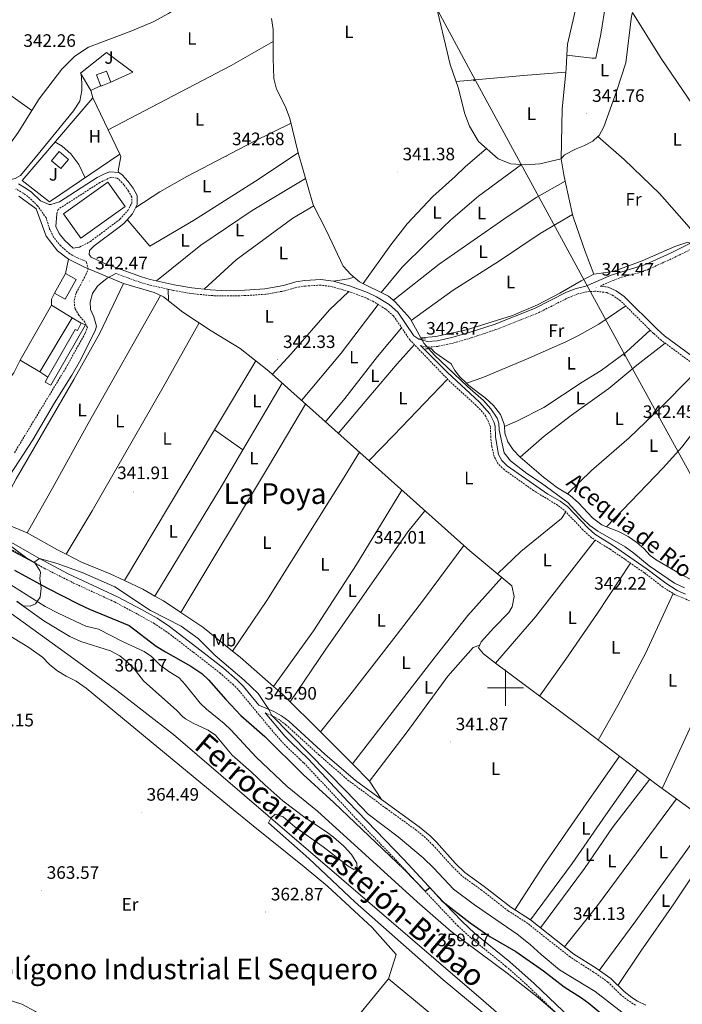
# Model space of a CAD drawing. Units: metres. Extents: x 555642 to 560121, y 4698190 to 4701197.
# Drawn here: x 558730 to 559098, y 4698824 to 4699371 of the extents above; entities that cross this region are included whole.
import ezdxf
from ezdxf.enums import TextEntityAlignment as Align

# ---------------------------------------------------------------- set-up
doc = ezdxf.new("R2010")
doc.units = ezdxf.units.M
doc.header["$MEASUREMENT"] = 0
doc.linetypes.add('TRAZOS', pattern=[0.75, 0.5, -0.25])
doc.linetypes.add('TRAZOSX2', pattern=[1.5, 1, -0.5])
for name, color, linetype, lineweight in [('Carátula', 7, 'Continuous', 5), ('Level 13', 5, 'Continuous', 0), ('Level 15', 1, 'Continuous', 0), ('Level 16', 1, 'Continuous', 0), ('Level 20', 19, 'Continuous', 0), ('Level 21', 19, 'Continuous', 0), ('Level 24', 5, 'Continuous', 0), ('Level 26', 92, 'Continuous', 0), ('Level 32', 19, 'Continuous', 0), ('Level 35', 92, 'TRAZOSX2', 0), ('Level 36', 19, 'Continuous', 40), ('Level 37', 19, 'Continuous', 0), ('Level 4', 36, 'Continuous', 30), ('Level 41', 19, 'Continuous', 0), ('Level 43', 142, 'Continuous', 0), ('Level 44', 19, 'Continuous', 0), ('Level 45', 19, 'Continuous', 0), ('Level 5', 36, 'Continuous', 0), ('Level 52', 1, 'Continuous', 13), ('Level 63', 7, 'Continuous', 0), ('Level 7', 19, 'Continuous', 0)]:
    doc.layers.add(name, color=color, linetype=linetype, lineweight=lineweight)
doc.styles.add('Arial', font='ARIAL.TTF', dxfattribs={"height": 0.2})

# ---------------------------------------------------------------- blocks, each defined once
blk = doc.blocks.new('5PATER')
at = {"layer": 'Carátula', "linetype": 'Continuous', "lineweight": 5}
h = blk.add_hatch(color=250, dxfattribs=at)
edge = h.paths.add_edge_path()
edge.add_ellipse((0, 0), major_axis=(-1.33, -1.34), ratio=0.999422, start_angle=0, end_angle=360)
blk = doc.blocks.new('5PELE')
at = {"layer": 'Carátula', "linetype": 'Continuous', "lineweight": 5}
h = blk.add_hatch(color=9, dxfattribs=at)
edge = h.paths.add_edge_path()
edge.add_arc((0, 0), 2.85, 359.999, 719.999)
at = {"layer": 'Carátula', "color": 252, "linetype": 'Continuous', "lineweight": 5}
blk.add_circle((0, 0, 0), 2.85, dxfattribs=at)

msp = doc.modelspace()

# ---------------------------------------------------------------- linework, layer by layer
at = {"layer": 'Level 13', "color": 5, "linetype": 'Continuous', "lineweight": 0, "ltscale": 0.5}
for points in [[(558960.58, 4699383.29, 342.1), (558969.38, 4699346.49, 341.98), (558973.7, 4699333.61, 341.88), (558977.5, 4699319.05, 341.86), (558979.97, 4699312.09, 341.86), (558985.05, 4699303.61, 341.82), (558996.01, 4699294.01, 341.82), (559003.05, 4699291.29, 341.82), (559011.29, 4699290.57, 341.82), (559019.21, 4699291.21, 341.82), (559030.93, 4699294.01, 341.84)], [(558869.94, 4699371.93, 342.18), (558870.9, 4699365.93, 342.14), (558870.85, 4699349.69, 342.18), (558871.21, 4699338.65, 342.16), (558872.77, 4699332.65, 342.1), (558877.73, 4699322.97, 341.94), (558880.25, 4699316.49, 341.9), (558884.77, 4699297.29, 341.9), (558893.25, 4699268.41, 341.82), (558900.61, 4699253.93, 341.8), (558909.77, 4699234.41, 341.84), (558914.09, 4699229.69, 341.86), (558918.85, 4699225.61, 341.86), (558935.01, 4699217.69, 341.9), (558938.77, 4699214.49, 341.92), (558947.09, 4699205.21, 341.98), (558953.05, 4699194.48, 342.02)], [(558729.61, 4699273.21, 343.15), (558739.25, 4699266.17, 343.09), (558744.73, 4699250.97, 342.93), (558751.09, 4699242.89, 342.89), (558757.13, 4699238.17, 342.87), (558766.01, 4699233.77, 342.81), (558787.77, 4699224.65, 342.61), (558804.73, 4699219.77, 342.45), (558810.05, 4699217.21, 342.41), (558820.73, 4699208.81, 342.39), (558836.49, 4699198.41, 342.31), (558852.65, 4699188.65, 342.31), (558868.45, 4699175.93, 342.03), (558980.25, 4699076.09, 341.39), (559003.61, 4699056.65, 341.13), (559004.89, 4699050.65, 341.23), (559003.73, 4699044.97, 341.27), (559002.01, 4699041.85, 341.17), (558993.53, 4699033.37, 341.23), (558986.57, 4699025.61, 341.23), (558985.13, 4699022.25, 341.21), (558987.89, 4699018.81, 341.23), (558994.45, 4699013.61, 341.19), (559041.01, 4698978.97, 341.51), (559083.81, 4698946.49, 341.41), (559114.85, 4698924.01, 341.15)], [(558953.05, 4699194.48, 342.02), (558961.33, 4699195.21, 342.06), (558978.33, 4699198.97, 342.12), (559003.89, 4699206.89, 342.12), (559017.93, 4699212.81, 342.18), (559030.21, 4699219.37, 342.22), (559042.17, 4699226.25, 342.14), (559049.25, 4699229.85, 342.08), (559060.01, 4699231.28, 342.1), (559076.05, 4699237.28, 342.12), (559094.13, 4699245.2, 342.2), (559101.33, 4699247.68, 342), (559107.05, 4699244.72, 342), (559113.01, 4699245.2, 341.98), (559116.53, 4699244.62, 341.64)], [(558953.05, 4699194.48, 342.02), (558954.69, 4699191.53, 341.94), (558960.33, 4699184.97, 341.94), (558978.93, 4699167.45, 342.04), (558987.77, 4699159.61, 342), (558991.93, 4699154.97, 342), (558995.41, 4699149.93, 341.96), (558996.33, 4699147.05, 341.92), (558996.61, 4699143.21, 341.9), (558999.25, 4699130.49, 341.96), (559002.85, 4699126.17, 341.92), (559011.85, 4699119.05, 341.94), (559020.13, 4699113.69, 342), (559034.77, 4699102.89, 342.12), (559042.77, 4699094.25, 342.14), (559046.97, 4699090.25, 342.12), (559051.45, 4699087.05, 342.16), (559066.65, 4699078.41, 342.16), (559071.45, 4699074.89, 342.08), (559079.93, 4699067.69, 341.84), (559093.93, 4699058.16, 341.8), (559099.61, 4699055.52, 341.76)]]:
    msp.add_polyline3d(points, dxfattribs=at)
at = {"layer": 'Level 15', "linetype": 'Continuous', "lineweight": 13}
for points in [[(558772.77, 4699340.65, 345.66), (558778.32, 4699342.77, 345.62), (558780.71, 4699336.51, 345.62), (558775.16, 4699334.39, 345.38), (558772.77, 4699340.65, 345.66)], [(558752.01, 4699298.01, 346.62), (558757.17, 4699293.7, 346.58), (558752.86, 4699288.53, 346.56), (558747.69, 4699292.84, 346.52), (558752.01, 4699298.01, 346.62)], [(558755.49, 4699230.25, 346.59), (558761.48, 4699226.85, 346.85), (558755.32, 4699215.98, 346.65), (558749.35, 4699219.34, 346.43), (558755.49, 4699230.25, 346.59)]]:
    msp.add_polyline3d(points, dxfattribs=at)
at = {"layer": 'Level 15', "color": 20, "linetype": 'Continuous', "lineweight": 13}
for points in [[(558754.29, 4699263.45, 349.44), (558779.03, 4699281.09, 349.44), (558788.72, 4699267.49, 349.44), (558763.97, 4699249.86, 349.44), (558754.29, 4699263.45, 349.44)], [(558741.29, 4699175.69, 346.93), (558730.29, 4699182.09, 346.87), (558747.73, 4699212.57, 346.52)], [(558747.73, 4699212.57, 346.52), (558759.25, 4699205.69, 346.38)], [(558759.25, 4699205.69, 346.38), (558741.29, 4699175.69, 346.93)]]:
    msp.add_polyline3d(points, dxfattribs=at)
at = {"layer": 'Level 15', "color": 1, "linetype": 'Continuous', "lineweight": 0}
for points in [[(558764.13, 4699202.73, 344.11), (558766.69, 4699201.69, 344.11), (558747.37, 4699168.25, 344.07), (558744.13, 4699169.85, 344.07), (558745.74, 4699172.65, 344.07)], [(558745.74, 4699172.65, 344.07), (558760.93, 4699199.05, 344.05), (558762.17, 4699198.65, 344.05), (558764.13, 4699202.73, 344.11)]]:
    msp.add_polyline3d(points, dxfattribs=at)
at = {"layer": 'Level 16', "color": 1, "linetype": 'Continuous', "lineweight": 13, "ltscale": 0.5}
msp.add_polyline3d([(558731.33, 4699282.01, 344.86), (558770.65, 4699327.93, 343.56), (558785.69, 4699296.57, 343.4), (558746.61, 4699270.01, 343.82), (558731.33, 4699282.01, 344.86)], dxfattribs=at)
at = {"layer": 'Level 20', "color": 19, "linetype": 'Continuous', "lineweight": 0, "ltscale": 0.5}
for points in [[(558775.25, 4699334.65, 343.24), (558769.61, 4699332.01, 342.78), (558763.89, 4699341.61, 343.2), (558778.37, 4699353.05, 343.18), (558792.89, 4699342.17, 343.2), (558780.71, 4699336.51, 345.62)], [(558759.25, 4699205.69, 342.95), (558764.13, 4699202.73, 342.95)], [(558745.74, 4699172.65, 342.69), (558741.29, 4699175.69, 342.73)], [(558827.08, 4698706.25, 362.3), (558935.12, 4698838.17, 362.2), (558969.4, 4698809.86, 362.18)]]:
    msp.add_polyline3d(points, dxfattribs=at)
at = {"layer": 'Level 21', "color": 19, "linetype": 'TRAZOSX2', "lineweight": 0}
for points in [[(559052.67, 4699223.21, 342.94), (559059.84, 4699226.43, 342.79), (559064.52, 4699228.15, 342.74), (559074.22, 4699230.71, 342.66), (559078.97, 4699232.35, 342.63), (559092.65, 4699238.52, 342.62), (559105.58, 4699244.89, 342.55), (559118.3, 4699252.67, 342.6), (559148.27, 4699272.93, 342.18), (559165.58, 4699283.2, 342.14), (559169.64, 4699286.11, 342.13), (559185.1, 4699298.82, 342.07), (559189.53, 4699301.9, 342.06), (559238.37, 4699327.18, 341.61), (559250.03, 4699333.9, 341.53), (559274.86, 4699349.18, 341.46), (559292.4, 4699358.78, 341.11), (559301.33, 4699364.17, 341.08)], [(558763.33, 4699244.89, 343.23), (558769.33, 4699248.04, 343.3), (558785.74, 4699260.36, 343.2), (558790.11, 4699265.19, 343.07), (558792.28, 4699269.28, 342.99), (558792.3, 4699272.75, 342.98), (558790.47, 4699276.1, 343.02), (558787.98, 4699279.49, 343.04), (558784.98, 4699282.71, 343.06), (558784.03, 4699283.3, 343.08), (558780.49, 4699283.66, 343.18), (558774.61, 4699280.85, 343.32), (558751.33, 4699265.85, 343.6), (558750.61, 4699263.29, 343.6)], [(558727.13, 4699130.65, 341.86), (558755.65, 4699177.67, 342.06), (558766.45, 4699197.13, 342.18), (558767.69, 4699200.25, 342.14), (558766.25, 4699203.13, 342.1), (558762.93, 4699207.13, 342.04), (558760.69, 4699210.73, 342.06), (558760.33, 4699215.45, 342.24), (558761.45, 4699219.53, 342.34), (558766.85, 4699229.45, 342.88), (558768.01, 4699232.65, 342.84), (558767.17, 4699236.92, 343.23), (558762.17, 4699238.93, 343.99), (558757.73, 4699241.29, 343.94), (558752.81, 4699245.54, 343.96), (558748.9, 4699250.49, 343.89), (558746.69, 4699254.97, 343.74), (558744.73, 4699261.13, 343.64), (558739.99, 4699267.91, 343.62), (558734.56, 4699273.05, 343.72), (558732.01, 4699274.84, 343.79), (558727.96, 4699277.27, 343.9)], [(559103.79, 4699047.82, 342.51), (559094.32, 4699051.74, 342.54), (559087.62, 4699055.91, 342.42), (559077.29, 4699063.87, 342.26), (559066.46, 4699071.4, 342.3), (559058.16, 4699076.99, 342.34), (559047.88, 4699083.38, 342.3), (559043.07, 4699087.83, 342.28), (559032.72, 4699098.68, 342.56), (559029.02, 4699101.48, 342.76), (559015.59, 4699109.66, 342.89), (558999.27, 4699121.25, 342.92), (558995.86, 4699124.65, 342.9), (558993.68, 4699128.73, 342.88), (558992.45, 4699134.25, 342.88), (558991.85, 4699139.2, 342.88), (558991.77, 4699145, 342.88), (558989.23, 4699150.83, 342.86), (558987.19, 4699153.39, 342.86), (558983.69, 4699156.94, 342.86), (558969.31, 4699170.03, 342.72), (558946.85, 4699193.38, 342.7), (558937.87, 4699206.65, 342.72), (558933.52, 4699210.44, 342.68), (558926.83, 4699214.53, 342.66), (558922.15, 4699216.89, 342.64), (558913, 4699220.18, 342.58), (558903.73, 4699222.93, 342.67), (558897.34, 4699223.78, 342.69), (558888.75, 4699223.26, 342.72), (558884.14, 4699222.65, 342.7), (558877.33, 4699220.59, 342.82), (558866.58, 4699218.69, 342.78), (558855.37, 4699217.95, 342.84), (558842.01, 4699217.79, 342.9), (558835.73, 4699218.01, 342.92), (558825.3, 4699219.14, 342.96), (558815.28, 4699220.89, 343.04), (558801.79, 4699223.93, 343.18), (558796.8, 4699225.38, 343.24), (558783.56, 4699230.25, 342.66)], [(559111.15, 4699175.09, 341.63), (559086.55, 4699193.16, 341.73), (559082.29, 4699196.98, 341.74), (559064.07, 4699215.01, 342.2), (559060.08, 4699217.88, 342.34), (559056.31, 4699219.7, 342.36), (559049.72, 4699220.41, 342.42), (559045.23, 4699220.05, 342.48), (559040.29, 4699218.95, 342.56), (559035.31, 4699216.96, 342.72), (559017.44, 4699207.97, 342.94), (558994.75, 4699199.08, 342.92), (558980.88, 4699194.42, 342.83), (558970.96, 4699191.59, 342.78), (558962.52, 4699189.76, 342.73), (558956.46, 4699189.27, 342.68), (558952.88, 4699190.22, 342.68)], [(558714.29, 4699083.19, 344.23), (558743.72, 4699066.42, 344.87), (558760.03, 4699058.21, 345.32), (558782.73, 4699047.74, 345.7), (558796.12, 4699040.61, 345.43), (558804.71, 4699035.77, 345.64), (558811.39, 4699031.37, 345.79), (558826.53, 4699019.77, 345.35), (558841.25, 4699008.31, 345.57), (558848.62, 4699001.9, 345.66), (558851.9, 4698998.47, 345.7), (558871.06, 4698975.39, 345.89), (558878.38, 4698967.27, 346.05), (558888, 4698958.21, 346.37), (558917.14, 4698927.18, 347.42), (558937.94, 4698905.58, 348.47), (558959.53, 4698882.45, 349.95), (558973.37, 4698867.84, 350.51), (558980.93, 4698860.88, 351.07), (559000.34, 4698845.16, 352.8), (559011.54, 4698835.2, 353.34), (559038.02, 4698809.99, 355.01)], [(559072.3, 4698823.6, 341.99), (559068.27, 4698826.19, 342.03), (559064.13, 4698829.42, 342), (559057.01, 4698836.44, 341.91), (559049.03, 4698842.02, 341.81), (559035.93, 4698850.37, 341.84), (559012.44, 4698869.03, 341.65), (559001.57, 4698876.06, 341.53), (558986.76, 4698887.54, 341.93), (558975.84, 4698895.47, 342.21), (558970.54, 4698900.69, 342.19), (558959.89, 4698912.45, 342.16), (558954.39, 4698917.7, 342.11), (558950.5, 4698920.83, 342.06), (558933.7, 4698932.99, 341.46), (558913.06, 4698948.24, 342.23), (558896.45, 4698962.61, 343.07), (558877.99, 4698979.47, 343.81), (558874.22, 4698982.32, 343.98), (558870.15, 4698984.58, 344.47), (558866.56, 4698986.14, 345.7)]]:
    msp.add_polyline3d(points, dxfattribs=at)
at = {"layer": 'Level 21', "color": 19, "linetype": 'Continuous', "lineweight": 0}
for points in [[(558729.41, 4699280.01, 343.9), (558733.7, 4699277.44, 343.79), (558736.53, 4699275.45, 343.72), (558741.69, 4699270.57, 343.62), (558746.42, 4699268.69, 343.6), (558747.41, 4699268.65, 343.6), (558752.17, 4699270.01, 343.58), (558773.05, 4699283.53, 343.32), (558777.53, 4699285.87, 343.23), (558780.09, 4699286.81, 343.18), (558785.05, 4699286.32, 343.08), (558786.97, 4699285.13, 343.06), (558790.37, 4699281.47, 343.04), (558793.09, 4699277.77, 343.02), (558795.41, 4699273.53, 342.98), (558795.37, 4699268.51, 342.99), (558792.67, 4699263.39, 343.07), (558787.9, 4699258.13, 343.2), (558785.41, 4699256.01, 343.26), (558771.37, 4699245.69, 343.3), (558768.77, 4699243.05, 343.26), (558768.57, 4699240.81, 343.24), (558769.77, 4699239.29, 343.24), (558777.18, 4699235.9, 343.23), (558797.77, 4699228.33, 343.24), (558802.57, 4699226.94, 343.18), (558815.89, 4699223.93, 343.04), (558825.74, 4699222.21, 342.96), (558835.95, 4699221.11, 342.92), (558842.05, 4699220.89, 342.9), (558855.25, 4699221.05, 342.84), (558866.21, 4699221.77, 342.78), (558876.61, 4699223.61, 342.82), (558883.49, 4699225.69, 342.7), (558888.45, 4699226.34, 342.72), (558897.45, 4699226.89, 342.69), (558904.38, 4699225.97, 342.67), (558913.97, 4699223.13, 342.58), (558923.38, 4699219.74, 342.64), (558928.34, 4699217.25, 342.66), (558935.36, 4699212.95, 342.68), (558940.21, 4699208.73, 342.72), (558949.09, 4699195.61, 342.7), (558951.89, 4699193.69, 342.68), (558956.74, 4699192.41, 342.68), (558962.06, 4699192.83, 342.73), (558970.2, 4699194.6, 342.78), (558979.96, 4699197.38, 342.83), (558993.69, 4699201.99, 342.92), (559016.17, 4699210.81, 342.94), (559034.03, 4699219.79, 342.72), (559039.37, 4699221.93, 342.56), (559044.77, 4699223.13, 342.94), (559058.72, 4699229.4, 342.79), (559077.85, 4699235.32, 342.63), (559092.09, 4699241.76, 342.62), (559104.05, 4699247.67, 342.55)], [(558750.61, 4699263.29, 343.6), (558750.12, 4699256.35, 343.74), (558752.03, 4699252.47, 343.89), (558755.08, 4699248.52, 343.95), (558759.82, 4699244.35, 343.94), (558763.33, 4699244.89, 343.23)], [(558783.56, 4699230.25, 342.66), (558778.65, 4699227.61, 342.62), (558774.69, 4699224.6, 342.54), (558773.29, 4699223.21, 342.48), (558770.45, 4699219.13, 342.3), (558769.2, 4699214.28, 342.11), (558769.41, 4699210.33, 341.96), (558771.17, 4699206.09, 341.92), (558772.69, 4699200.97, 341.94), (558772.09, 4699198.89, 341.9), (558764.05, 4699182.49, 341.9), (558759.05, 4699173.83, 341.87), (558749.45, 4699158.33, 341.82), (558737.41, 4699137.77, 342), (558724.49, 4699118.17, 341.76)], [(559112.93, 4699177.63, 341.63), (559088.51, 4699195.57, 341.73), (559084.41, 4699199.23, 341.74), (559066.07, 4699217.39, 342.2), (559061.67, 4699220.55, 342.34), (559057.17, 4699222.73, 342.36), (559052.67, 4699223.21, 342.94)], [(558952.88, 4699190.22, 342.68), (558967.57, 4699175.41, 342.71), (558985.57, 4699158.81, 342.86), (558991.45, 4699152.33, 342.86), (558993.61, 4699147.85, 342.9), (558994.41, 4699145.45, 342.88), (558994.49, 4699139.45, 342.88), (558996.21, 4699129.61, 342.88), (558998.01, 4699126.25, 342.9), (559000.97, 4699123.29, 342.92), (559023.57, 4699107.69, 342.86), (559030.49, 4699103.69, 342.76), (559034.48, 4699100.67, 342.56), (559046.01, 4699088.65, 342.28), (559049.74, 4699085.31, 342.3), (559059.61, 4699079.21, 342.34), (559078.85, 4699066.01, 342.26), (559089.13, 4699058.09, 342.42), (559095.57, 4699054.08, 342.54), (559100.12, 4699052.04, 342.55)], [(558711.62, 4699088.58, 344.25), (558740.95, 4699071.76, 344.76), (558757, 4699063.37, 345.21), (558784.84, 4699050.41, 345.71), (558797.73, 4699043.53, 345.43), (558806.45, 4699038.62, 345.64), (558813.33, 4699034.09, 345.79), (558828.57, 4699022.41, 345.35), (558843.37, 4699010.89, 345.57), (558850.93, 4699004.32, 345.66), (558854.38, 4699000.7, 345.7), (558863, 4698990.4, 345.79), (558871.25, 4698986.81, 344.47), (558875.57, 4698984.41, 343.98), (558879.58, 4698981.37, 343.81), (558899.57, 4698963.17, 343), (558916.76, 4698948.51, 342.12), (558931.13, 4698937.93, 341.49), (558952.02, 4698922.79, 342.06), (558958.13, 4698917.69, 342.13), (558961.68, 4698914.17, 342.16), (558972.33, 4698902.41, 342.19), (558977.45, 4698897.37, 342.21), (558988.25, 4698889.53, 341.93), (559003.01, 4698878.09, 341.53), (559013.89, 4698871.05, 341.65), (559038.05, 4698851.93, 341.85), (559050.41, 4698844.09, 341.81), (559058.6, 4698838.35, 341.91), (559065.95, 4698831.13, 342), (559070.22, 4698827.86, 342.03), (559073.53, 4698825.77, 341.99), (559078, 4698823.53, 341.89)], [(558866.56, 4698986.14, 345.7), (558877.45, 4698973.13, 345.95), (558880.87, 4698969.5, 346.06), (558890.37, 4698960.57, 346.37), (558912.64, 4698936.68, 347.15), (558943.56, 4698904.49, 348.65), (558961.96, 4698884.73, 349.95), (558975.72, 4698870.22, 350.51), (558983.11, 4698863.41, 351.07), (559002.51, 4698847.7, 352.8), (559015.95, 4698835.65, 353.44), (559040.32, 4698812.41, 355.01), (559052.72, 4698800.57, 356.93), (559059.47, 4698793.21, 357.52), (559075.12, 4698773.61, 358.53), (559082.02, 4698766.36, 358.7), (559091.17, 4698757.97, 359.41), (559097.24, 4698753.05, 360.19), (559101.32, 4698750.17, 360.65)]]:
    msp.add_polyline3d(points, dxfattribs=at)
at = {"layer": 'Level 21', "color": 1, "linetype": 'TRAZOS', "lineweight": 0}
for points in [[(558955.69, 4699193.93, 342.74), (558952.13, 4699193.93, 342.74)], [(558955.41, 4699188.25, 342.76), (558958.53, 4699188.81, 342.76)]]:
    msp.add_polyline3d(points, dxfattribs=at)
at = {"layer": 'Level 21', "color": 19, "linetype": 'Continuous', "lineweight": 13}
msp.add_polyline3d([(558611.4, 4698869.46, 364.7), (558618.56, 4698877.21, 364.6), (558678.32, 4698829.05, 363.9), (558684.92, 4698825.53, 363.8), (558691.52, 4698824.17, 363.78), (558697.68, 4698824.65, 363.8), (558705.95, 4698827.01, 363.68), (558714.51, 4698827.73, 363.57), (558723.06, 4698826.79, 363.45), (558731.26, 4698824.22, 363.34), (558738.82, 4698820.11, 363.23), (558745.44, 4698814.63, 363.11), (558750.88, 4698807.97, 363), (558754.94, 4698800.39, 362.88), (558757.45, 4698792.17, 362.77), (558758.34, 4698783.61, 362.65), (558757.56, 4698775.05, 362.54), (558757.72, 4698770.01, 362.46), (558759.64, 4698763.61, 362.46), (558767.76, 4698754.25, 362.5), (558827.08, 4698706.25, 362.3)], dxfattribs=at)
at = {"layer": 'Level 24', "color": 19, "linetype": 'Continuous', "lineweight": 0, "ltscale": 0.5}
msp.add_polyline3d([(558206.4, 4699289.22, 361.27), (558230.36, 4699277.62, 360.73), (558329.48, 4699234.18, 360.67), (558360.24, 4699220.18, 360.57), (558476.24, 4699169.22, 360.11), (558526.84, 4699146.26, 360.07), (558577.28, 4699123.85, 360.01), (558607.28, 4699109.29, 360.35), (558632.92, 4699096.25, 360.41), (558672.44, 4699074.57, 360.45), (558717.68, 4699046.65, 360.29), (558762.2, 4699014.65, 360.27), (558784.12, 4698998.41, 360.31), (558815.44, 4698974.09, 360.03), (558987.84, 4698826.01, 359.85), (559126.12, 4698705.85, 359.91), (559183.64, 4698657.04, 359.89), (559231.16, 4698617.68, 359.89), (559239.18, 4698611.69, 359.89)], dxfattribs=at)
at = {"layer": 'Level 32', "color": 6, "linetype": 'Continuous', "lineweight": 0, "ltscale": 0.5}
msp.add_polyline3d([(559367.48, 4698612.75, 356.59), (559305.09, 4698747.55, 359.82), (559229.71, 4698884.99, 341.13), (559149.75, 4699033.42, 342.25), (559066.64, 4699184.71, 342.46), (558983.38, 4699337.55, 341.96), (558915.28, 4699464.51, 342.24), (558836.98, 4699609.34, 343.01), (558778.52, 4699709.77, 343.28), (558731.65, 4699801.19, 342.76)], dxfattribs=at)
at = {"layer": 'Level 35', "color": 92, "linetype": 'Continuous', "lineweight": 0, "ltscale": 0.5}
msp.add_polyline3d([(558722.74, 4699080.53, 347.54), (558733.96, 4699072.01, 347.74), (558738.44, 4699069.37, 347.98), (558741.3, 4699065.17, 348.26), (558741.56, 4699064.09, 348.5), (558741.16, 4699060.65, 349.74), (558742.04, 4699055.45, 351.52), (558741.32, 4699050.41, 353.58), (558738.87, 4699046.6, 355.68), (558735.88, 4699045.29, 356.9), (558731.96, 4699045.53, 357.58), (558728.36, 4699048.09, 357.14)], dxfattribs=at)
at = {"layer": 'Level 36', "color": 92, "linetype": 'Continuous', "lineweight": 0}
for points in [[(558953.9, 4699405.37, 342.08), (558971.42, 4699408.73, 342.1), (558999.14, 4699413.44, 342.28), (559011.42, 4699414.56, 342.28), (559049.42, 4699416.16, 342.18), (559041.86, 4699389.84, 342.2), (559034.5, 4699357.76, 341.96), (559034.19, 4699351.57, 341.92)], [(558736.82, 4699320.92, 343.01), (558740.77, 4699327.29, 342.98), (558753.53, 4699343.77, 342.98), (558760.61, 4699350.97, 342.98), (558768.33, 4699356.01, 342.96), (558792.37, 4699365.21, 342.94), (558804.17, 4699370.17, 342.94), (558812.69, 4699374.73, 342.94), (558848.66, 4699398.01, 342.96), (558858.26, 4699404.81, 342.92)], [(559034.19, 4699351.57, 341.92), (559048.18, 4699349.84, 341.96), (559050.3, 4699349.84, 342), (559053.02, 4699363.36, 342.06), (559058.54, 4699398.32, 342.16)], [(559051.42, 4699306.33, 342.08), (559052.22, 4699307.04, 341.98), (559054.82, 4699311.76, 342.06), (559061.82, 4699331.36, 342.14), (559066.9, 4699347.36, 342.16), (559070.1, 4699373.2, 342.24), (559070.59, 4699375.35, 342.16)], [(559070.59, 4699375.35, 342.16), (559086.58, 4699349.68, 342.08), (559128.82, 4699287.68, 341.78), (559140.78, 4699271.68, 342.04)], [(558779.22, 4699310.07, 342.92), (558847.53, 4699345.85, 342.96), (558870.88, 4699359.13, 342.96)], [(559034.19, 4699351.57, 341.92), (559033.82, 4699344, 341.88), (559033.62, 4699342.11, 341.88)], [(558972.57, 4699336.95, 341.9), (559012.38, 4699340.49, 342.12), (559033.62, 4699342.11, 341.88)], [(559033.62, 4699342.11, 341.88), (559031.54, 4699321.52, 341.88), (559030.93, 4699294.01, 342.04)], [(558736.82, 4699320.92, 343.01), (558713.93, 4699336.89, 342.89)], [(558764.14, 4699341.19, 342.94), (558764.57, 4699336.09, 342.94), (558764.53, 4699331.93, 342.94), (558763.41, 4699326.01, 342.94), (558759.97, 4699320.65, 342.92), (558740.37, 4699296.49, 342.88), (558730.45, 4699284.73, 343.1), (558727.57, 4699283.05, 343.16), (558724.54, 4699282.27, 343.18)], [(558770.65, 4699327.93, 342.88), (558769.61, 4699332.01, 342.9)], [(558713.33, 4699286.23, 343.12), (558716.13, 4699290.81, 343.1), (558729.21, 4699308.65, 343.06), (558736.82, 4699320.92, 343.01)], [(558794.54, 4699266.92, 343.01), (558807.93, 4699275.61, 343.03), (558822.93, 4699284.09, 342.99), (558860.17, 4699303.61, 343.07), (558880.87, 4699313.87, 341.9)], [(558749.65, 4699303.41, 343.12), (558753.57, 4699301.05, 343.04), (558758.53, 4699296.73, 342.92), (558762.85, 4699290.81, 342.7), (558766.44, 4699283.49, 342.66)], [(559030.93, 4699294.01, 342.04), (559032.82, 4699296.17, 341.84), (559039.3, 4699299.6, 341.94), (559043.98, 4699301.44, 341.96), (559048.54, 4699303.76, 341.94), (559051.42, 4699306.33, 342.08)], [(559105.57, 4699248.6, 342.1), (559105.29, 4699251.68, 342.16), (559102.25, 4699256.08, 342.14), (559085.66, 4699274.72, 342.18), (559066.06, 4699293.52, 342.12), (559051.42, 4699306.33, 342.08)], [(558920.88, 4699224.61, 341.86), (558936.25, 4699246.25, 341.93), (558945.33, 4699257.93, 342.19), (558959.69, 4699273.13, 342.39), (558972.13, 4699284.17, 342.69), (558977.69, 4699289.53, 342.81), (558989.49, 4699299.72, 341.82)], [(558785.69, 4699296.57, 343.12), (558786.21, 4699295.29, 343.1), (558784.69, 4699287.29, 342.9), (558785.05, 4699286.32, 342.9)], [(558789.76, 4699260.18, 343.15), (558802.41, 4699245.37, 342.87), (558826.69, 4699259.77, 342.77), (558861.05, 4699281.53, 342.65), (558884.77, 4699297.29, 341.9)], [(559030.93, 4699294.01, 341.84), (559032.45, 4699285.13, 342.08), (559033.26, 4699281.53, 342.08)], [(559008.94, 4699290.77, 341.82), (558985.05, 4699273.21, 342.42), (558969.77, 4699260.09, 342.74), (558955.73, 4699246.81, 342.44), (558942.69, 4699233.77, 342.38), (558930.9, 4699219.7, 341.89)], [(558888.95, 4699283.05, 341.86), (558859.29, 4699265.29, 342.12), (558830.65, 4699246.01, 342), (558806.11, 4699226.14, 343.14)], [(558937.77, 4699215.34, 341.91), (558963.25, 4699235.45, 342.23), (559001.57, 4699262.09, 342.85), (559017.41, 4699272.65, 342.75), (559033.26, 4699281.53, 342.08)], [(559033.26, 4699281.53, 342.08), (559037.37, 4699263.1, 342.1)], [(558832.55, 4699221.47, 342.93), (558850.29, 4699237.77, 342.98), (558881.93, 4699260.97, 342.88), (558893.52, 4699267.87, 341.82)], [(558947.64, 4699204.21, 343.4), (558970.97, 4699221.05, 343.32), (558996.81, 4699237.29, 343.08), (559019.33, 4699252.41, 342.72), (559037.37, 4699263.1, 342.1)], [(559037.37, 4699263.1, 342.1), (559037.81, 4699261.13, 342.1), (559044.41, 4699242.41, 342), (559049.25, 4699229.85, 342.08)], [(558755.49, 4699230.25, 341.26), (558757.13, 4699238.17, 341.42)], [(558915.78, 4699228.24, 341.86), (558912.85, 4699227.21, 342.02), (558904.38, 4699225.97, 342.67)], [(558787.77, 4699224.65, 342.61), (558774.53, 4699197.13, 342.25), (558760.17, 4699171.29, 342.27), (558728.09, 4699116.09, 341.99), (558723.61, 4699107.77, 341.95), (558721.28, 4699103.05, 341.89), (558720.16, 4699099.61, 341.85), (558719.36, 4699093.21, 341.49), (558723.08, 4699090.81, 341.49), (558734.12, 4699086.17, 341.45)], [(558812.72, 4699215.11, 342.4), (558812.64, 4699221.49, 343.07)], [(558734.12, 4699086.17, 341.45), (558748.25, 4699110.89, 341.43), (558768.13, 4699146.81, 342.05), (558808.24, 4699218.08, 342.42)], [(558747.73, 4699212.57, 341.4), (558747.73, 4699216.01, 341.22), (558749.35, 4699219.34, 341.26)], [(558870.4, 4699174.19, 342.02), (558881.01, 4699185.61, 342.02), (558902.33, 4699210.01, 342.44), (558913, 4699220.18, 342.58)], [(558886.72, 4699159.61, 341.92), (558908.81, 4699186.01, 342.07), (558929.33, 4699213, 342.67)], [(558978.42, 4699169.35, 342.71), (558987.45, 4699172.41, 342.7), (559013.05, 4699183.13, 342.66), (559033.53, 4699192.25, 342.66), (559040.93, 4699195.93, 342.66), (559051.93, 4699202.01, 342.6), (559066.89, 4699212.21, 342.13)], [(558829.82, 4699202.81, 342.34), (558809.85, 4699167.13, 342.12), (558770.37, 4699098.41, 341.64), (558755.79, 4699074.3, 341.47)], [(558942.29, 4699200.12, 342.71), (558928.89, 4699184.09, 342.69), (558910.77, 4699160.73, 342.51), (558900.01, 4699147.74, 341.85)], [(558999.46, 4699145.3, 342.24), (559006.77, 4699148.41, 342.25), (559021.33, 4699155.77, 342.35), (559042.77, 4699169.77, 342.41), (559053.25, 4699176.25, 342.43), (559067.25, 4699186.8, 342.51), (559080.4, 4699198.84, 341.79)], [(558907.13, 4699141.39, 341.81), (558924.09, 4699161.61, 342.35), (558939.81, 4699180.01, 342.27), (558949.42, 4699190.72, 342.68)], [(558958.53, 4699188.81, 342.98), (558960.77, 4699186.33, 342.88), (558969.85, 4699180.09, 342.86), (558971.93, 4699176.25, 342.82), (558974.77, 4699172.73, 342.76), (558978.42, 4699169.35, 342.71)], [(559088.76, 4699191.53, 341.72), (559073.09, 4699179.28, 342.18), (559057.53, 4699166.25, 342.16), (559036.85, 4699151.53, 342.16), (559021.49, 4699139.93, 342.16), (559008.21, 4699128.17, 342.02)], [(558638.38, 4699141.89, 341.87), (558668.36, 4699123.77, 342.09), (558695.88, 4699109.77, 341.61), (558700.12, 4699114.89, 341.53), (558700.76, 4699121.93, 341.51), (558705.09, 4699133.53, 341.45), (558710.45, 4699144.25, 341.79), (558716.01, 4699160.01, 341.97), (558722.33, 4699169.29, 342.15), (558726.81, 4699175.05, 342.31), (558730.29, 4699182.09, 341.83)], [(558838.31, 4699143.29, 341.94), (558861.29, 4699181.69, 342.15)], [(559034.46, 4699107.76, 341.86), (559047.93, 4699120.73, 341.84), (559068.89, 4699138.97, 341.86), (559087.13, 4699156.48, 341.92), (559102.33, 4699171.84, 341.82), (559107.02, 4699178.12, 341.65)], [(558875.89, 4699169.29, 341.99), (558854, 4699132.21, 341.92)], [(558967.79, 4699171.61, 342.72), (558938.09, 4699140.49, 342.56), (558924.13, 4699126.2, 341.71)], [(558978.42, 4699169.35, 342.71), (558979.77, 4699168.09, 342.7), (558988.81, 4699161.21, 342.52), (558993.37, 4699156.89, 342.48), (558997.21, 4699151.93, 342.42), (558999.37, 4699146.57, 342.28), (558999.46, 4699145.3, 342.24)], [(559123.38, 4699167.14, 341.6), (559098.13, 4699133.68, 341.76), (559087.77, 4699122.32, 341.72), (559056.28, 4699089.45, 341.82)], [(558819.54, 4699041.87, 341.46), (558868.29, 4699122.97, 342.12), (558888.9, 4699157.66, 341.91)], [(558999.46, 4699145.3, 342.24), (558999.73, 4699141.45, 342.14), (559001.41, 4699136.73, 342.14), (559004.41, 4699132.17, 342.06), (559008.21, 4699128.17, 342.02)], [(558788.21, 4699059.59, 341.46), (558838.31, 4699143.29, 341.94)], [(558838.31, 4699143.29, 341.94), (558854, 4699132.21, 341.92)], [(558854, 4699132.21, 341.92), (558841.93, 4699111.77, 341.89), (558805.17, 4699050.98, 341.44)], [(558848.41, 4699020.42, 341.19), (558867.49, 4699048.57, 341.33), (558909.53, 4699115.53, 342.05), (558918.87, 4699130.9, 341.74)], [(559008.21, 4699128.17, 342.02), (559021.17, 4699117.05, 341.84), (559028.93, 4699111.05, 341.86), (559034.46, 4699107.76, 341.86)], [(558942.52, 4699109.77, 341.6), (558917.21, 4699068.49, 341.63), (558893.41, 4699031.61, 341.41), (558871.1, 4699000.78, 341.33)], [(559034.46, 4699107.76, 341.86), (559035.93, 4699106.89, 341.86), (559040.65, 4699102.73, 341.86), (559048.41, 4699094.49, 341.82), (559053.53, 4699090.57, 341.82), (559056.28, 4699089.45, 341.82)], [(558880.36, 4698992.21, 341.39), (558900.17, 4699021.53, 341.55), (558945.77, 4699086.65, 341.85), (558955.3, 4699098.37, 341.53)], [(558995.61, 4699063.3, 341.22), (559008.57, 4699075.77, 341.24), (559031.17, 4699094.01, 341.84), (559033.63, 4699097.73, 342.53)], [(558734.12, 4699086.17, 341.45), (558751.04, 4699076.73, 341.47), (558755.79, 4699074.3, 341.47)], [(559056.28, 4699089.45, 341.82), (559062.81, 4699086.81, 341.82), (559068.25, 4699084.01, 341.74), (559073.05, 4699080.73, 341.72), (559077.05, 4699077.37, 341.7), (559080.45, 4699073.61, 341.62), (559083.85, 4699071.13, 341.62), (559096.81, 4699063.44, 341.62), (559102.65, 4699060.32, 341.6), (559108.45, 4699058, 341.58), (559114.73, 4699056.64, 341.58), (559120.97, 4699056, 341.58), (559132.61, 4699055.92, 341.58), (559138.45, 4699055.12, 341.56), (559144.25, 4699053.28, 341.56), (559149.41, 4699049.76, 341.54), (559154.85, 4699047.52, 341.54)], [(558976.95, 4699079.03, 341.41), (558954.57, 4699048.89, 341.69), (558939.25, 4699029.05, 341.85), (558913.49, 4698995.85, 341.57), (558897.27, 4698975.51, 341.38)], [(559050, 4699082.06, 342.31), (559016.73, 4699039.45, 342.03), (558994.45, 4699013.61, 341.19)], [(558755.79, 4699074.3, 341.47), (558764.45, 4699069.85, 341.47), (558780.25, 4699063.29, 341.47), (558788.21, 4699059.59, 341.46)], [(559019.02, 4698995.33, 341.36), (559033.65, 4699015.85, 341.44), (559051.21, 4699041.45, 342.1), (559069.6, 4699069.21, 342.28)], [(558788.21, 4699059.59, 341.46), (558798.49, 4699054.81, 341.45), (558805.17, 4699050.98, 341.44)], [(558914.95, 4698957.67, 341.35), (558960.89, 4699017.21, 341.41), (558979.21, 4699040.17, 341.43), (558998.03, 4699061.28, 341.19)], [(559093.26, 4699052.4, 342.52), (559077.93, 4699019.13, 342.16), (559062.57, 4698990.17, 341.8), (559051.58, 4698970.94, 341.48)], [(558805.17, 4699050.98, 341.44), (558809.93, 4699048.25, 341.43), (558819.54, 4699041.87, 341.46)], [(559087.12, 4698944.08, 341.38), (559103.69, 4698979.85, 341.76), (559118.93, 4699016.32, 341.98), (559130.09, 4699046.8, 342.46)], [(558819.54, 4699041.87, 341.46), (558831.89, 4699033.69, 341.51), (558848.41, 4699020.42, 341.19)], [(558704.52, 4699039.69, 364.32), (558710.08, 4699036.25, 364.2), (558722.76, 4699029.93, 364.08), (558734.64, 4699022.81, 364.04), (558742.8, 4699017.05, 363.86), (558746.44, 4699013.21, 363.82), (558750.64, 4699009.69, 363.74), (558755.8, 4699006.49, 363.7), (558761.44, 4699003.61, 363.72), (558767.04, 4698999.85, 363.7), (558846.68, 4698934.09, 363.54), (558859.72, 4698923.29, 363.3), (558888.12, 4698900.57, 362.94), (558901.08, 4698889.69, 362.58), (558926.04, 4698866.81, 361.34), (558939.36, 4698851.77, 361.34), (558935.12, 4698838.17, 361.86)], [(558848.41, 4699020.42, 341.19), (558852.61, 4699017.05, 341.11), (558871.1, 4699000.78, 341.33)], [(558985.72, 4699023.62, 341.22), (558982.17, 4699022.41, 341.22), (558967.93, 4699006.49, 341.32), (558945.49, 4698975.53, 341.44), (558924.53, 4698948.01, 341.33)], [(558871.1, 4699000.78, 341.33), (558876.25, 4698996.25, 341.39), (558880.36, 4698992.21, 341.39)], [(558880.36, 4698992.21, 341.39), (558893.93, 4698978.89, 341.39), (558897.27, 4698975.51, 341.38)], [(558897.27, 4698975.51, 341.38), (558914.95, 4698957.67, 341.35)], [(559005.33, 4698876.58, 341.55), (559021.25, 4698901.29, 341.54), (559044.89, 4698935.45, 341.66), (559063.48, 4698961.91, 341.46)], [(558914.95, 4698957.67, 341.35), (558924.53, 4698948.01, 341.33)], [(559073.42, 4698954.37, 341.43), (559055.77, 4698929.37, 341.61), (559037.21, 4698902.41, 341.45), (559013.89, 4698871.05, 341.65)], [(558924.53, 4698948.01, 341.33), (558931.13, 4698937.93, 341.49)], [(559019.6, 4698866.52, 341.7), (559043.93, 4698899.53, 341.72), (559059.49, 4698922.33, 341.84), (559080.26, 4698949.17, 341.42)], [(559095.04, 4698938.35, 341.31), (559050.65, 4698878.25, 341.3), (559032.89, 4698856.01, 341.81)], [(559052.12, 4698842.89, 341.83), (559072.57, 4698870.49, 341.57), (559099.45, 4698907.77, 341.75), (559112.39, 4698925.78, 341.17)], [(559121.33, 4698918.71, 341.13), (559108.01, 4698901.53, 341.17), (559093.73, 4698879.85, 341.41), (559075.29, 4698853.53, 341.41), (559062.47, 4698834.55, 341.96)]]:
    msp.add_polyline3d(points, dxfattribs=at)
at = {"layer": 'Level 4', "color": 36, "linetype": 'Continuous', "lineweight": 30}
msp.add_polyline3d([(558727.22, 4699065.29, 350.01), (558745.13, 4699055.51, 350.01), (558762.97, 4699046.46, 350.01), (558768.8, 4699043.78, 350.01), (558790.93, 4699034.69, 350.01), (558805.92, 4699023.13, 350.01), (558811, 4699019.93, 350.01), (558825.16, 4699012.04, 350.01), (558831.24, 4699007.85, 350.01), (558834.92, 4699004.45, 350.01), (558844.54, 4698993.48, 350.01), (558853, 4698984.57, 350.01), (558866.24, 4698972.89, 350.01), (558887.67, 4698951.89, 350.01), (558904.68, 4698936.33, 350.01), (558943.76, 4698898.97, 350.01), (558955.38, 4698886.89, 350.01), (558957.98, 4698889.01, 350.01), (558964.68, 4698881.61, 350.01), (558980.38, 4698869.36, 350.01), (558991.44, 4698861.77, 350.01), (559005.88, 4698853.37, 350.01), (559021.11, 4698842.69, 350.01), (559032.65, 4698833.85, 350.01), (559042.37, 4698827.61, 350.01), (559046.38, 4698824.62, 350.01), (559067.25, 4698807.29, 350.01)], dxfattribs=at)
at = {"layer": 'Level 5', "color": 36, "linetype": 'Continuous', "lineweight": 0}
for points in [[(558689.12, 4699095.53, 345.01), (558737.97, 4699069.7, 345.01), (558740.95, 4699071.76, 345.01), (558750.84, 4699069.13, 345.01), (558764.84, 4699064.09, 345.01), (558782.85, 4699056.17, 345.01), (558802.77, 4699042.89, 345.01), (558819.85, 4699034.25, 345.01), (558829.33, 4699027.45, 345.01), (558838.77, 4699017.85, 345.01), (558854.85, 4699004.17, 345.01), (558862.53, 4698996.73, 345.01), (558868.56, 4698987.98, 345.01), (558870.15, 4698984.58, 345.01), (558911.77, 4698942.41, 345.01), (558923.65, 4698929.77, 345.01), (558940.37, 4698917.13, 345.01), (558954.33, 4698905.53, 345.01), (558960.29, 4698899.77, 345.01), (558971.21, 4698888.01, 345.01), (558982.85, 4698879.37, 345.01), (559006.49, 4698863.05, 345.01), (559013.69, 4698857.29, 345.01), (559019.85, 4698851.69, 345.01), (559030.17, 4698843.21, 345.01), (559049.97, 4698831.13, 345.01), (559064.81, 4698819.69, 345.01)], [(558723, 4699058.54, 355.01), (558744.18, 4699045.24, 355.01), (558751.81, 4699041.32, 355.01), (558766.76, 4699034.33, 355.01), (558773.8, 4699032.49, 355.01), (558787.46, 4699025.58, 355.01), (558799.2, 4699020.25, 355.01), (558803.32, 4699017.42, 355.01), (558808.04, 4699012.57, 355.01), (558812.88, 4699009.05, 355.01), (558818.6, 4699005.45, 355.01), (558822.02, 4699001.79, 355.01), (558830.36, 4698991.53, 355.01), (558833.93, 4698988.03, 355.01), (558843.64, 4698980.09, 355.01), (558847.33, 4698976.71, 355.01), (558861.52, 4698961.49, 355.01), (558878.68, 4698945.21, 355.01), (558895.56, 4698931.37, 355.01), (558950.97, 4698880.97, 355.01), (558969.86, 4698864.59, 355.01), (559000.96, 4698841.34, 355.01), (559018.36, 4698827.61, 355.01), (559029.19, 4698818.4, 355.01)], [(558728.52, 4699047.91, 360.01), (558743.52, 4699037.29, 360.01), (558757.97, 4699028.53, 360.01), (558764, 4699025.77, 360.01), (558780.55, 4699020.49, 360.01), (558785.62, 4699017.69, 360.01), (558789.99, 4699014.25, 360.01), (558793.7, 4699010.55, 360.01), (558798.92, 4699003.77, 360.01), (558817.36, 4698987.45, 360.01), (558820.78, 4698983.79, 360.01), (558822.12, 4698982.65, 360.01), (558826.51, 4698980.24, 360.01), (558834.76, 4698976.41, 360.01), (558838.92, 4698973.6, 360.01), (558848.16, 4698962.57, 360.01), (558858.76, 4698953.29, 360.01), (558866.23, 4698946.05, 360.01), (558876.26, 4698937.15, 360.01), (558888.48, 4698927.93, 360.01), (558900.52, 4698919.93, 360.01), (558904.53, 4698916.94, 360.01), (558910.12, 4698912.01, 360.01), (558914.52, 4698907.37, 360.01), (558917.48, 4698902.57, 360.01), (558917.6, 4698899.13, 360.01), (558915.84, 4698898.97, 360.01), (558912.64, 4698900.81, 360.01), (558898.66, 4698911.53, 360.01), (558882.88, 4698922.65, 360.01), (558876.4, 4698928.33, 360.01), (558872, 4698929.77, 360.01), (558869.69, 4698927.5, 360.01), (558868.28, 4698924.97, 360.01), (558890.72, 4698905.08, 360.01), (558916.44, 4698880.83, 360.01), (558965.43, 4698837.75, 360.01), (558987.08, 4698819.68, 360.01)]]:
    msp.add_polyline3d(points, dxfattribs=at)
at = {"layer": 'Level 52', "color": 1, "linetype": 'Continuous', "lineweight": 13}
for points in [[(558772.77, 4699340.65, 345.66), (558778.32, 4699342.77, 345.62), (558780.71, 4699336.51, 345.62), (558775.16, 4699334.39, 345.38), (558772.77, 4699340.65, 345.66)], [(558752.01, 4699298.01, 346.62), (558757.17, 4699293.7, 346.58), (558752.86, 4699288.53, 346.56), (558747.69, 4699292.84, 346.52), (558752.01, 4699298.01, 346.62)], [(558754.29, 4699263.45, 349.44), (558779.03, 4699281.09, 349.44), (558788.72, 4699267.49, 349.44), (558763.97, 4699249.86, 349.44), (558754.29, 4699263.45, 349.44)], [(558755.49, 4699230.25, 346.59), (558761.48, 4699226.85, 346.85), (558755.32, 4699215.98, 346.65), (558749.35, 4699219.34, 346.43), (558755.49, 4699230.25, 346.59)], [(558741.29, 4699175.69, 346.93), (558730.29, 4699182.09, 346.87), (558747.73, 4699212.57, 346.52), (558759.25, 4699205.69, 346.38), (558741.29, 4699175.69, 346.93)]]:
    msp.add_polyline3d(points, close=True, dxfattribs=at)
at = {"layer": 'Level 52', "color": 1, "linetype": 'Continuous', "lineweight": 0}
msp.add_polyline3d([(558745.74, 4699172.65, 344.07), (558760.93, 4699199.05, 344.05), (558762.17, 4699198.65, 344.05), (558764.13, 4699202.73, 344.11), (558766.69, 4699201.69, 344.11), (558747.37, 4699168.25, 344.07), (558744.13, 4699169.85, 344.07), (558745.74, 4699172.65, 344.07)], close=True, dxfattribs=at)
at = {"layer": 'Level 63', "linetype": 'Continuous', "lineweight": 0}
for points in [[(559000.01, 4698990.01, 0.01), (559000.01, 4699010.01, 0.01)], [(558990.01, 4699000.01, 0.01), (559010.01, 4699000.01, 0.01)]]:
    msp.add_polyline3d(points, dxfattribs=at)

# ---------------------------------------------------------------- block references
at = {"layer": 'Level 32', "color": 252, "linetype": 'Continuous', "lineweight": 0, "xscale": 0.09999983015004542, "yscale": 0.09999983015004542}
for p in [(558982.69, 4699337.71, 341.96), (559066.3, 4699184.8, 342.46)]:
    msp.add_blockref('5PELE', p, dxfattribs=at)
at = {"layer": 'Level 7', "color": 19, "linetype": 'Continuous', "lineweight": 0, "xscale": 0.09999983015004542, "yscale": 0.09999983015004542}
for p in [(559045.22, 4699319.2, 341.77), (558845.05, 4699295.13, 342.69), (558939.85, 4699286.73, 341.39), (558768.97, 4699226.09, 342.48), (559050.45, 4699222.65, 342.48), (558952.93, 4699189.85, 342.68), (558873.41, 4699182.41, 342.34), (559073.41, 4699143.53, 342.46), (558793.21, 4699108.81, 341.92), (558923.97, 4699073.69, 342.02), (559078.25, 4699064.09, 342.23), (558779.72, 4699002.57, 360.18), (558863.05, 4698986.97, 345.91), (558969.33, 4698969.93, 341.88), (558797.56, 4698930.81, 364.5), (558742, 4698887.37, 363.58), (559048.77, 4698882.33, 341.14), (558866.6, 4698875.37, 362.88), (558959.04, 4698849.93, 359.88)]:
    msp.add_blockref('5PATER', p, dxfattribs=at)

# ---------------------------------------------------------------- texts
at = {"layer": 'Level 26', "color": 92, "linetype": 'Continuous', "lineweight": 0, "style": 'Arial'}
for p in [(558779.66, 4699350.32, 342.79), (558748.78, 4699285.36, 343.1)]:
    msp.add_text('J', height=7, dxfattribs=at).set_placement(p, align=Align.MIDDLE_CENTER)
at = {"layer": 'Level 37', "color": 92, "linetype": 'Continuous', "lineweight": 0, "style": 'Arial'}
for s, p in [('L', (558825.7, 4699360.88, 342.46)), ('L', (558913.06, 4699364.56, 341.9)), ('L', (559055.18, 4699343.27, 342.06)), ('L', (559014.46, 4699319.11, 341.91)), ('L', (558830.06, 4699315.92, 342.97)), ('H', (558771.79, 4699306.48, 342.66)), ('L', (559095.54, 4699304.87, 341.97)), ('L', (558834.01, 4699278.8, 342.85)), ('Fr', (559071.25, 4699271.51, 342.15)), ('L', (558962.02, 4699264.16, 342.53)), ('L', (558986.82, 4699263.84, 342.72)), ('L', (558852.29, 4699254.48, 342.36)), ('L', (558821.93, 4699248.64, 342.38)), ('L', (558876.61, 4699241.68, 342.86)), ('L', (558987.58, 4699242.4, 342.78)), ('L', (559002.9, 4699225.52, 343.02)), ('L', (558868.77, 4699206.48, 342.61)), ('Fr', (559028.32, 4699198.55, 342.76)), ('L', (558915.77, 4699183.76, 342.32)), ('L', (559036.62, 4699180.39, 342.53)), ('L', (558927.45, 4699173.36, 342.48)), ('L', (558861.93, 4699159.44, 341.97)), ('L', (558943.05, 4699160.96, 342.49)), ('L', (559041.69, 4699161.11, 342.26)), ('L', (558764.69, 4699154.4, 342.12)), ('L', (558785.69, 4699148.32, 342.02)), ('L', (559063.3, 4699149.59, 341.98)), ('L', (558811.97, 4699138.56, 341.93)), ('L', (559082.42, 4699134.63, 341.8)), ('L', (558860.2, 4699127.63, 341.94)), ('L', (558979.69, 4699116.64, 342.39)), ('L', (558815.39, 4699086.94, 341.79)), ('L', (558867.44, 4699080.72, 341.64)), ('L', (559023.29, 4699071.04, 341.77)), ('L', (558899.73, 4699068.56, 341.59)), ('L', (558914.93, 4699054, 341.83)), ('L', (558930.97, 4699037.52, 341.78)), ('L', (559037.17, 4699038.96, 342.03)), ('Mb', (558843.57, 4699026.48, 341.32)), ('L', (559061.33, 4699022.47, 341.97)), ('L', (558944.77, 4699014, 341.53)), ('L', (558957.29, 4699000.24, 341.39)), ('L', (559092.93, 4699004.07, 341.98)), ('L', (558994.57, 4698955.04, 341.79)), ('L', (559044.77, 4698921.84, 341.57)), ('L', (559046.89, 4698907.2, 341.7)), ('L', (559087.81, 4698908.63, 341.56)), ('L', (559059.25, 4698903.76, 341.52)), ('Er', (558791.41, 4698879.6, 363.8)), ('L', (559089.09, 4698881.75, 341.5))]:
    msp.add_text(s, height=7, dxfattribs=at).set_placement(p, align=Align.MIDDLE_CENTER)
at = {"layer": 'Level 41', "color": 19, "linetype": 'Continuous', "lineweight": 0, "style": 'Arial'}
for s, p in [('342.26', (558732.1, 4699354.02, 342.27)), ('341.76', (559048.23, 4699323.45, 341.77)), ('342.68', (558848.06, 4699299.38, 342.69)), ('341.38', (558942.86, 4699290.98, 341.39)), ('342.47', (558772.04, 4699230.34, 342.48)), ('342.47', (559053.52, 4699226.89, 342.48)), ('342.67', (558956, 4699194.1, 342.68)), ('342.33', (558876.42, 4699186.66, 342.34)), ('342.45', (559076.42, 4699147.77, 342.46)), ('341.91', (558784.2, 4699113.77, 341.92)), ('342.01', (558927.02, 4699077.94, 342.02)), ('342.22', (559049.37, 4699052.36, 342.23)), ('360.17', (558782.8, 4699006.82, 360.18)), ('345.90', (558866.06, 4698991.22, 345.91)), ('364.15', (558708.77, 4698976.34, 364.16)), ('341.87', (558972.4, 4698974.18, 341.88)), ('364.49', (558800.57, 4698935.06, 364.5)), ('363.57', (558745.07, 4698891.62, 363.58)), ('362.87', (558869.68, 4698879.62, 362.88)), ('341.13', (559037.58, 4698868.83, 341.14)), ('359.87', (558962.12, 4698854.18, 359.88))]:
    msp.add_text(s, height=7, dxfattribs=at).set_placement(p, align=Align.BOTTOM_LEFT)
at = {"layer": 'Level 43', "color": 5, "linetype": 'Continuous', "lineweight": 0, "style": 'Arial'}
msp.add_text('Acequia de Río Grande', height=8.9999, rotation=-38.4538, dxfattribs=at).set_placement((559086.64, 4699076.35, 371.43), align=Align.MIDDLE_CENTER)
at = {"layer": 'Level 44', "color": 19, "linetype": 'Continuous', "lineweight": 0, "style": 'Arial'}
msp.add_text('Ferrocarril Castejón-Bilbao', height=12, rotation=-40.652, dxfattribs=at).set_placement((558908.25, 4698904.21, 360.04), align=Align.MIDDLE_CENTER)
at = {"layer": 'Level 45', "color": 19, "linetype": 'Continuous', "lineweight": 0, "style": 'Arial'}
msp.add_text('La Poya', height=11.5, dxfattribs=at).set_placement((558871.95, 4699107.92, 341.83), align=Align.MIDDLE_CENTER)
at = {"layer": 'Level 45', "linetype": 'Continuous', "lineweight": 0, "style": 'Arial'}
msp.add_text('Polígono Industrial El Sequero', height=11.5, dxfattribs=at).set_placement((558707.39, 4698834.42, 364.35), align=Align.BOTTOM_LEFT)

doc.saveas('drawing.dxf')
